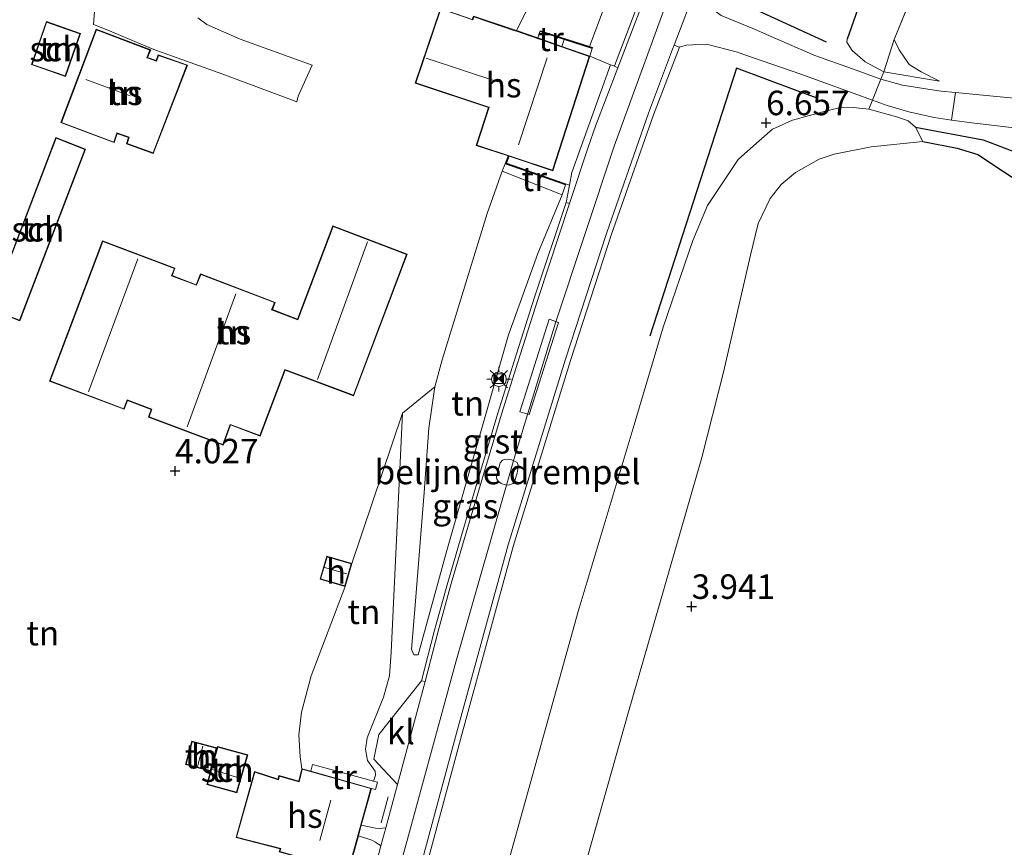
# Model space of a CAD drawing. Units: metres. Extents: x 201064 to 204716, y 481248 to 487501.
# Drawn here: x 203012 to 203112, y 483249 to 483334 of the extents above; entities that cross this region are included whole.
import ezdxf
from ezdxf.enums import TextEntityAlignment as Align

# ---------------------------------------------------------------- set-up
doc = ezdxf.new("R2010")
doc.units = ezdxf.units.M
doc.linetypes.add('IE-TERREINAFSCHEIDING', pattern=[10, 8, -2])
doc.layers.get('0').update_dxf_attribs({"lineweight": 25})
for name, color, linetype, lineweight in [('B-ME-GW-GRONDWERKLIJN-L-B1', 10, 'Continuous', 25), ('B-ME-GW-HOOGTEPUNT-S-B1', 10, 'Continuous', 25), ('B-ME-GW-KRUINLIJN-L-B1', 93, 'Continuous', 18), ('B-ME-GW-TEENLIJN-L-B1', 93, 'Continuous', 18), ('B-ME-IE-GRASLAND-GV-B6', 93, 'Continuous', 18), ('B-ME-IE-GRONDWERKLIJN-GROND_INGERICHT-GV-B6', 253, 'Continuous', 18), ('B-ME-IE-INRICHTINGSELEMENT-S-B1', 253, 'Continuous', 18), ('B-ME-IE-MEUBILAIR_WEGMEUBILAIR-LICHTMAST-S-B1', 8, 'Continuous', 18), ('B-ME-IE-TERREINAFSCHEIDING-DOORGANG-L-B1', 8, 'IE-TERREINAFSCHEIDING-KUNSTMATIG-OPEN', 18), ('B-ME-IE-TERREINAFSCHEIDING-HAAG-L-B1', 10, 'Continuous', 25), ('B-ME-IE-TERREINAFSCHEIDING-RASTERHEKWERK-L-B1', 8, 'IE-TERREINAFSCHEIDING', 18), ('B-ME-KG-KADASTRAAL-DAKRAND-L-B1', 13, 'Continuous', 18), ('B-ME-KG-KADASTRAAL-NOKLIJN-L-B1', 13, 'Continuous', 18), ('B-ME-MW-MUUR-GV-B6', 8, 'IE-TERREINAFSCHEIDING-KUNSTMATIG', 18), ('B-ME-MW-MUUR-L-B1', 8, 'IE-TERREINAFSCHEIDING-KUNSTMATIG', 18), ('B-ME-OG-BEBOUWING-GV-B6', 173, 'Continuous', 18), ('B-ME-OG-BREUK-L-B1', 10, 'Continuous', 25), ('B-ME-VH-DREMPEL-GV-B6', 8, 'Continuous', 18), ('B-ME-VH-VERH_SOORT-BETON-OVERIG-GV-B6', 8, 'IE-TERREINAFSCHEIDING-NATUURLIJK-HOUTWAL', 18), ('B-ME-VH-VERH_SOORT-BITUMEN-GV-B6', 8, 'IE-TERREINAFSCHEIDING-NATUURLIJK-HOUTWAL', 18), ('B-ME-VH-VERH_SOORT-GV-B6', 8, 'Continuous', 18), ('B-ME-VH-VERH_SOORT-HALF_VERHARDING-GV-B6', 8, 'IE-TERREINAFSCHEIDING-NATUURLIJK-HOUTWAL', 18), ('B-ME-VH-VERH_SOORT-KLINKERS-GV-B6', 8, 'IE-TERREINAFSCHEIDING-NATUURLIJK-HOUTWAL', 18), ('B-ME-VH-VERH_SOORT-ONVERHARD-GV-B6', 8, 'Continuous', 18)]:
    doc.layers.add(name, color=color, linetype=linetype, lineweight=lineweight)
doc.styles.add('NLCS-ISO', font='NLCS-ISO.TTF')
doc.linetypes.add('IE-TERREINAFSCHEIDING-KUNSTMATIG', pattern='A,4,[82,NLCS.SHX,S=0.75,R=90,X=0,Y=0],4,-2', length=10)
doc.linetypes.add('IE-TERREINAFSCHEIDING-KUNSTMATIG-OPEN', pattern='A,7,-1.5,[67,NLCS.SHX,S=0.75,R=0,X=0,Y=0],-1.5', length=10)
doc.linetypes.add('IE-TERREINAFSCHEIDING-NATUURLIJK-HOUTWAL', pattern='A,7,-1.5,[67,NLCS.SHX,S=0.75,R=45,X=0,Y=0],-1.5,7,-1.5,[70,NLCS.SHX,S=0.75,R=0,X=0,Y=0],-1.5', length=20)

# ---------------------------------------------------------------- blocks, each defined once
blk = doc.blocks.new('camera')
h = blk.add_hatch(color=256)
h.paths.add_polyline_path([(0.5, 0.5), (-0.5, 0.5), (0, 0)])
h.paths.add_polyline_path([(0, 0), (-0.5, -0.5), (0.5, -0.5)])
for p, q in [((-0.5, 0.5), (0.5, -0.5)), ((0.5, 0.5), (-0.5, -0.5))]:
    blk.add_line(p, q)
blk.add_lwpolyline([(-0.5, 0.5), (0.5, 0.5), (0.5, -0.5), (-0.5, -0.5)], close=True)
blk = doc.blocks.new('hoogtepunt')
for p, q in [((-0.5, 0), (0.5, 0)), ((0, 0.5), (0, -0.5))]:
    blk.add_line(p, q)
blk = doc.blocks.new('lantaarnpaal')
for p, q in [((0, 0.75), (0, 1.25)), ((-0.75, 0), (-1.25, 0)), ((-0.88, 0.88), (-0.53, 0.53)), ((0.53, 0.53), (0.88, 0.88)), ((0.75, 0), (1.25, 0)), ((-0.53, -0.53), (-0.88, -0.88)), ((0, -0.75), (0, -1.25)), ((0.53, -0.53), (0.88, -0.88))]:
    blk.add_line(p, q)
blk.add_circle((0, 0), 0.75)

msp = doc.modelspace()

# ---------------------------------------------------------------- linework, layer by layer
at = {"layer": 'B-ME-GW-GRONDWERKLIJN-L-B1'}
msp.add_polyline3d([(203103.29, 483322.7, 5.12), (203110.21, 483321.38, 4.53), (203118.77, 483318.14, 4.51), (203119.95, 483317.92, 4.43), (203122.46, 483318.06, 4.38), (203127.32, 483319, 3.99)], dxfattribs=at)
at = {"layer": 'B-ME-GW-KRUINLIJN-L-B1'}
msp.add_line((203070.3, 483330.73, 7.09), (203070.05, 483329.94, 7.23), dxfattribs=at)
for points in [[(203055.78, 483352.46, 4.34), (203060.95, 483350.79, 4.7), (203065.74, 483349.09, 4.98), (203068.58, 483348.06, 5.11), (203072.43, 483346.64, 6.19), (203073.97, 483345.44, 6.65), (203074.57, 483344.62, 6.84), (203074.74, 483343.79, 6.94), (203074.68, 483342.73, 7.05), (203074.04, 483340.8, 7.05), (203072.03, 483336.28, 7.09), (203070.01, 483330.93, 7.09)], [(203083.91, 483350.38, 7.27), (203079.27, 483339, 7.32), (203077.5, 483334.35, 7.31), (203072.52, 483320.76, 7.33), (203066.53, 483302.71, 7.36), (203062.37, 483289.01, 7.41), (203056.41, 483268.24, 7.46), (203049.73, 483243.79, 7.45), (203043.8, 483220.76, 7.51), (203035.96, 483191.16, 7.54), (203028.97, 483163.83, 7.44), (203024.06, 483143.73, 7.34)], [(203105.73, 483327.4, 4.99), (203100.07, 483328.34, 5.9), (203098.17, 483329.35, 6.17), (203096.82, 483330.53, 6.33), (203096.28, 483331.35, 6.45), (203096.3, 483331.68, 6.5)], [(203034.83, 483146.99, 6.75), (203041.52, 483172.06, 6.87), (203048.82, 483200.85, 6.93), (203055.56, 483224.98, 6.91), (203061.87, 483248.21, 6.84), (203068.85, 483273.25, 6.82), (203074.48, 483291.96, 6.8), (203077.54, 483302.29, 6.77), (203080.55, 483311.12, 6.65), (203082.07, 483314.68, 6.63), (203085.18, 483319.38, 6.62), (203087.06, 483321.04, 6.6), (203088.7, 483322.47, 6.61), (203090.73, 483323.39, 6.62), (203094.22, 483324.37, 6.42), (203095.81, 483324.73, 6.3), (203096.97, 483324.71, 6.17), (203098.54, 483324.53, 6.01), (203101.5, 483323.72, 5.6), (203102.54, 483323.32, 5.37), (203103.29, 483322.7, 5.12), (203104.03, 483321.22, 4.87)], [(203052.54, 483268.84, 7.23), (203055.44, 483279.5, 7.48), (203061.73, 483301.49, 7.42), (203064.75, 483309.81, 7.39), (203067.24, 483315.8, 7.03), (203067.55, 483316.81, 7.07)], [(203050.91, 483293.51, 4.56), (203049.78, 483269.12, 6.48), (203049.59, 483266.71, 6.75), (203048.97, 483264.51, 6.82), (203047.32, 483260.37, 6.96), (203047.14, 483259.2, 6.96), (203047.37, 483258.06, 7.07), (203048.14, 483256.95, 7.11), (203048.16, 483256.57, 7.11), (203047.98, 483255.93, 7.11), (203048.36, 483255.83, 7.13), (203048.16, 483255.08, 7.13), (203047.77, 483255.21, 7.11)]]:
    msp.add_polyline3d(points, dxfattribs=at)
at = {"layer": 'B-ME-GW-TEENLIJN-L-B1'}
for p, q in [((203106.21, 483344.14, 5.27), (203101.48, 483332.55, 5.16)), ((203045.75, 483278.15, 4.13), (203050.91, 483293.51, 4.56))]:
    msp.add_line(p, q, dxfattribs=at)
for points in [[(203055.78, 483352.46, 4.34), (203056.06, 483351.8, 4.35), (203057.29, 483350.88, 4.34), (203061.6, 483349.28, 4.45), (203068.22, 483347.09, 4.51), (203068.6, 483346.56, 4.49), (203068.53, 483345.72, 4.49), (203065.71, 483338.8, 4.42), (203062.56, 483332.54, 4.1)], [(203101.11, 483331.63, 5.15), (203101.61, 483330.59, 5.09), (203102.64, 483329.09, 5.07), (203103.88, 483328.34, 5.02), (203105.73, 483327.4, 4.99)], [(203040.07, 483132.61, 3.23), (203045.06, 483150.85, 3.39), (203050.19, 483169.36, 3.48), (203051.83, 483175.49, 3.5), (203054.4, 483186.03, 3.57), (203057.57, 483198.63, 3.66), (203063.63, 483223.57, 3.91), (203069.4, 483246.77, 4.03), (203073.92, 483262.78, 4.07), (203081.47, 483288.97, 4.28), (203083.69, 483297.69, 4.62), (203086.44, 483309.62, 4.78), (203087.24, 483312.85, 4.96), (203088.46, 483315.4, 4.96), (203089.58, 483316.83, 5.09), (203091.03, 483318.07, 5.09), (203093.45, 483319.43, 5.12), (203094.99, 483319.95, 5.14), (203098.75, 483320.67, 4.96), (203104.03, 483321.22, 4.87)], [(203052.54, 483268.84, 7.23), (203052.09, 483268.85, 7.05), (203051.85, 483269.43, 6.88), (203052.15, 483273.06, 6.47), (203053.14, 483285.4, 5.64), (203053.61, 483291.97, 5.13), (203054.22, 483296.18, 4.84), (203054.96, 483298.94, 4.76), (203059.58, 483313.87, 4.7), (203061.11, 483318.19, 4.78), (203061.41, 483318.94, 4.8)], [(203040.65, 483257.22, 4.76), (203040.47, 483258.42, 4.72), (203040.34, 483260.67, 4.68), (203040.62, 483262.98, 4.55), (203041.61, 483266.69, 4.51), (203045.06, 483275.82, 4.13)]]:
    msp.add_polyline3d(points, dxfattribs=at)
at = {"layer": 'B-ME-IE-GRASLAND-GV-B6'}
for points in [[(203101.62, 483345.42, 6.71), (203099.12, 483339.53, 6.63), (203096.3, 483331.68, 6.5), (203096.28, 483331.35, 6.45), (203096.82, 483330.53, 6.33), (203098.17, 483329.35, 6.17), (203100.07, 483328.34, 5.9), (203099.76, 483327.58, 5.94), (203096.85, 483328.64, 6.38), (203093.01, 483330.02, 6.81), (203088.61, 483331.9, 7.01), (203086.86, 483332.7, 7.06), (203083.47, 483334.09, 7.18), (203082.8, 483334.57, 7.19), (203081.74, 483335.69, 7.2), (203080.93, 483337.08, 7.23), (203082.39, 483340.96, 7.21), (203085.82, 483348.74, 7.25), (203088.59, 483347.8, 7.19), (203085.08, 483338.28, 7.27), (203094.34, 483334.84, 6.87), (203098.56, 483346.14, 6.85), (203097.9, 483346.46, 6.87), (203101.62, 483345.42, 6.71)], [(203105.73, 483327.4, 4.99), (203100.07, 483328.34, 5.9), (203098.17, 483329.35, 6.17), (203096.82, 483330.53, 6.33), (203096.28, 483331.35, 6.45), (203096.3, 483331.68, 6.5), (203099.12, 483339.53, 6.63), (203101.62, 483345.42, 6.71), (203106.21, 483344.14, 5.27), (203101.48, 483332.55, 5.16), (203101.11, 483331.63, 5.15), (203101.61, 483330.59, 5.09), (203102.64, 483329.09, 5.07), (203103.88, 483328.34, 5.02), (203105.73, 483327.4, 4.99)], [(203051.8, 483241.5, 7.36), (203056.97, 483260.72, 7.32), (203062.22, 483279.9, 7.34), (203066.93, 483295.12, 7.34), (203068.09, 483298.86, 7.33), (203072.24, 483311.66, 7.29), (203076.54, 483323.95, 7.28), (203079.19, 483330.86, 7.24), (203079.43, 483330.93, 7.24), (203079.88, 483331.07, 7.24), (203081.96, 483331.16, 7.21), (203085.13, 483330.34, 7.06), (203085.76, 483330.12, 7.04), (203091.59, 483328.09, 6.85), (203098.9, 483325.43, 5.99), (203098.54, 483324.53, 6.01), (203096.97, 483324.71, 6.17), (203095.81, 483324.73, 6.3), (203094.22, 483324.37, 6.42), (203090.73, 483323.39, 6.62), (203088.7, 483322.47, 6.61), (203087.06, 483321.04, 6.6), (203085.18, 483319.38, 6.62), (203082.07, 483314.68, 6.63), (203080.55, 483311.12, 6.65), (203077.54, 483302.29, 6.77), (203074.48, 483291.96, 6.8), (203068.85, 483273.25, 6.82), (203061.87, 483248.21, 6.84)], [(203061.87, 483248.21, 6.84), (203068.85, 483273.25, 6.82), (203074.48, 483291.96, 6.8), (203077.54, 483302.29, 6.77), (203080.55, 483311.12, 6.65), (203082.07, 483314.68, 6.63), (203085.18, 483319.38, 6.62), (203087.06, 483321.04, 6.6), (203088.7, 483322.47, 6.61), (203090.73, 483323.39, 6.62), (203094.22, 483324.37, 6.42), (203095.81, 483324.73, 6.3), (203096.97, 483324.71, 6.17), (203098.54, 483324.53, 6.01), (203101.5, 483323.72, 5.6), (203102.54, 483323.32, 5.37), (203103.29, 483322.7, 5.12), (203104.03, 483321.22, 4.87), (203098.75, 483320.67, 4.96), (203094.99, 483319.95, 5.14), (203093.45, 483319.43, 5.12), (203091.03, 483318.07, 5.09), (203089.58, 483316.83, 5.09), (203088.46, 483315.4, 4.96), (203087.24, 483312.85, 4.96), (203086.44, 483309.62, 4.78), (203083.69, 483297.69, 4.62), (203081.47, 483288.97, 4.28), (203073.92, 483262.78, 4.07), (203069.4, 483246.77, 4.03)], [(203050.41, 483255.62, 7.31), (203049.22, 483251.18, 7.29), (203048.53, 483251.11, 7.3), (203048.17, 483251.14, 7.3), (203046.72, 483251.45, 7.39), (203047.77, 483255.21, 7.11), (203048.16, 483255.08, 7.13), (203048.36, 483255.83, 7.13), (203047.98, 483255.93, 7.11), (203048.16, 483256.57, 7.11), (203048.14, 483256.95, 7.11), (203047.37, 483258.06, 7.07), (203047.14, 483259.2, 6.96), (203047.32, 483260.37, 6.96), (203048.97, 483264.51, 6.82), (203049.59, 483266.71, 6.75), (203049.78, 483269.12, 6.48), (203050.91, 483293.51, 4.56), (203054.22, 483296.18, 4.84), (203053.61, 483291.97, 5.13), (203053.14, 483285.4, 5.64), (203052.15, 483273.06, 6.47), (203051.85, 483269.43, 6.88), (203052.09, 483268.85, 7.05), (203052.54, 483268.84, 7.23), (203055.44, 483279.5, 7.48), (203061.73, 483301.49, 7.42), (203064.75, 483309.81, 7.39), (203067.24, 483315.8, 7.03), (203067.55, 483316.81, 7.07), (203067.58, 483316.9, 7.07), (203067.97, 483316.78, 7.16), (203067.62, 483315, 7.27), (203064.4, 483305.34, 7.32), (203062.32, 483298.81, 7.3), (203060.66, 483293.51, 7.35), (203057.67, 483283.48, 7.32), (203055.54, 483276.22, 7.35), (203054.19, 483271.36, 7.35), (203052.85, 483266.18, 7.38), (203048.5, 483260.71, 7.1), (203048, 483258.19, 7.1), (203050.41, 483255.62, 7.31)], [(203035.17, 483199.9, 7.43), (203035.54, 483201.18, 7.36), (203035.36, 483201.24, 7.34), (203038.94, 483216.54, 7.37), (203044.47, 483239.37, 7.32), (203044.64, 483240.74, 7.29), (203044.53, 483242.13, 7.22), (203044.86, 483244.25, 7.18), (203045.41, 483246.73, 7.11), (203046.42, 483250.36, 7.37), (203047.78, 483249.91, 7.27), (203048.16, 483249.73, 7.27), (203048.72, 483249.33, 7.27), (203047.78, 483245.8, 7.3), (203047.38, 483245.93, 7.3), (203045.75, 483239.79, 7.34), (203043.08, 483230.09, 7.34), (203041.78, 483224.99, 7.34), (203038.41, 483211.94, 7.32), (203035.84, 483201.81, 7.29), (203035.28, 483199.77, 7.28), (203035.15, 483199.8, 7.43), (203035.17, 483199.9, 7.43)]]:
    msp.add_polyline3d(points, dxfattribs=at)
at = {"layer": 'B-ME-IE-GRONDWERKLIJN-GROND_INGERICHT-GV-B6'}
for points in [[(203114.73, 483325.52, 4.56), (203107.39, 483326.22, 5.11), (203105.9, 483326.37, 5.26), (203104.56, 483326.57, 5.35), (203101.96, 483326.96, 5.65), (203099.76, 483327.58, 5.94), (203100.07, 483328.34, 5.9), (203105.73, 483327.4, 4.99), (203103.88, 483328.34, 5.02), (203102.64, 483329.09, 5.07), (203101.61, 483330.59, 5.09), (203101.11, 483331.63, 5.15), (203101.48, 483332.55, 5.16), (203106.21, 483344.14, 5.27), (203130.39, 483337.37, 4.27)], [(203065.71, 483338.8, 4.42), (203062.56, 483332.54, 4.1), (203058.18, 483334.03, 4.17)], [(203062.56, 483332.54, 4.1), (203065.71, 483338.8, 4.42), (203066.76, 483338.05, 4.56), (203068.66, 483337.14, 5.23), (203072.03, 483336.28, 7.09), (203070.01, 483330.93, 7.09), (203064.97, 483332.53, 4.73), (203064.94, 483332.44, 4.73), (203064.73, 483331.79, 4.73), (203062.56, 483332.54, 4.1)], [(203019.52, 483334.92, 4.92), (203019.37, 483333.16, 4.77), (203020.86, 483332.6, 4.79), (203025.54, 483330.61, 4.72), (203032.58, 483328.1, 4.73), (203040.14, 483325.29, 4.72), (203040.28, 483325.84, 4.64), (203041.69, 483329.03, 4.59), (203034.37, 483331.68, 4.57), (203030.96, 483333.15, 4.61), (203030.04, 483333.85, 4.59)], [(203054.81, 483334.8, 4.13), (203052.23, 483327.17, 4.48), (203059.72, 483324.69, 4.48), (203058.46, 483320.83, 4.45), (203061.71, 483319.75, 4.83), (203061.41, 483318.94, 4.8), (203061.11, 483318.19, 4.78), (203059.58, 483313.87, 4.7), (203054.96, 483298.94, 4.76), (203054.22, 483296.18, 4.84), (203050.91, 483293.51, 4.56), (203045.75, 483278.15, 4.13), (203043.2, 483278.9, 4.13), (203042.51, 483276.57, 4.13), (203045.06, 483275.82, 4.13), (203041.61, 483266.69, 4.51), (203040.62, 483262.98, 4.55), (203040.34, 483260.67, 4.68), (203040.47, 483258.42, 4.72), (203040.65, 483257.22, 4.76), (203040.34, 483255.93, 4.76), (203038.29, 483256.52, 4.54), (203038.24, 483256.15, 4.54), (203035.82, 483256.93, 4.46), (203033.94, 483250.2, 4.52), (203038.45, 483249.04, 4.63)], [(203014.57, 483333.46, 4.7), (203013.05, 483329.07, 4.7), (203016.53, 483327.86, 4.7), (203018.05, 483332.25, 4.63), (203014.57, 483333.46, 4.7)], [(203022.97, 483321.65, 4.56), (203022.75, 483321, 4.56), (203025.49, 483320.01, 4.56), (203028.99, 483329.03, 4.56), (203025.99, 483330.08, 4.56), (203025.79, 483329.5, 4.56), (203025, 483329.77, 4.56), (203024.91, 483329.8, 4.56), (203025.22, 483330.59, 4.56), (203019.65, 483332.68, 4.63), (203016.06, 483323.15, 4.56), (203021.51, 483321.11, 4.56), (203021.77, 483321.93, 4.56), (203021.78, 483322.05, 4.56), (203022.97, 483321.65, 4.56)], [(203067.44, 483331.64, 7.09), (203070.3, 483330.73, 7.09), (203070.05, 483329.94, 7.23), (203067.2, 483330.93, 7.09), (203067.44, 483331.64, 7.09)], [(203072.17, 483329.06, 7.23), (203068.22, 483318.05, 7.09), (203067.97, 483316.78, 7.16), (203067.58, 483316.9, 7.07), (203061.54, 483319, 6.95), (203061.81, 483319.72, 6.95), (203066.26, 483318.23, 7.09), (203070.05, 483329.94, 7.23), (203072.17, 483329.06, 7.23)], [(203069.4, 483246.77, 4.03), (203073.92, 483262.78, 4.07), (203081.47, 483288.97, 4.28), (203083.69, 483297.69, 4.62), (203086.44, 483309.62, 4.78), (203087.24, 483312.85, 4.96), (203088.46, 483315.4, 4.96), (203089.58, 483316.83, 5.09), (203091.03, 483318.07, 5.09), (203093.45, 483319.43, 5.12), (203094.99, 483319.95, 5.14), (203098.75, 483320.67, 4.96), (203104.03, 483321.22, 4.87), (203103.29, 483322.7, 5.12), (203102.54, 483323.32, 5.37), (203101.5, 483323.72, 5.6), (203098.54, 483324.53, 6.01), (203098.9, 483325.43, 5.99), (203100.41, 483324.9, 5.78), (203102.62, 483324.24, 5.4), (203105.2, 483323.68, 5.26), (203106.98, 483323.42, 5.11), (203109.04, 483323.12, 5.01), (203117.95, 483322.07, 4.42)], [(203018.57, 483320.45, 4.42), (203015.55, 483321.62, 4.42), (203008.82, 483304.1, 4.42), (203011.86, 483302.92, 4.42), (203018.57, 483320.45, 4.42)], [(203052.54, 483268.84, 7.23), (203052.09, 483268.85, 7.05), (203051.85, 483269.43, 6.88), (203052.15, 483273.06, 6.47), (203053.14, 483285.4, 5.64), (203053.61, 483291.97, 5.13), (203054.22, 483296.18, 4.84), (203054.96, 483298.94, 4.76), (203059.58, 483313.87, 4.7), (203061.11, 483318.19, 4.78), (203067.24, 483315.8, 7.03), (203064.75, 483309.81, 7.39), (203061.73, 483301.49, 7.42), (203055.44, 483279.5, 7.48), (203052.54, 483268.84, 7.23)], [(203027.42, 483307.55, 4.48), (203027.7, 483308.29, 4.48), (203020.3, 483311.09, 4.48), (203014.88, 483296.78, 4.48), (203022.51, 483293.9, 4.48), (203022.85, 483294.8, 4.48), (203025.28, 483293.87, 4.48), (203024.99, 483293.1, 4.48), (203032.61, 483290.24, 4.48), (203033.38, 483292.3, 4.48), (203036.41, 483291.15, 4.48), (203038.95, 483297.9, 4.48), (203045.94, 483295.27, 4.48), (203051.4, 483309.74, 4.48), (203043.82, 483312.62, 4.61), (203040.2, 483303.1, 4.48), (203037.64, 483304.08, 4.48), (203037.92, 483304.81, 4.48), (203030.3, 483307.71, 4.48), (203029.88, 483306.61, 4.48), (203027.42, 483307.55, 4.48)], [(203047.98, 483255.93, 7.11), (203043.13, 483257.26, 5.72), (203041.75, 483257.66, 5.1), (203041.56, 483256.96, 5.09), (203040.65, 483257.22, 4.76), (203040.47, 483258.42, 4.72), (203040.34, 483260.67, 4.68), (203040.62, 483262.98, 4.55), (203041.61, 483266.69, 4.51), (203045.06, 483275.82, 4.13), (203045.75, 483278.15, 4.13), (203050.91, 483293.51, 4.56), (203049.78, 483269.12, 6.48), (203049.59, 483266.71, 6.75), (203048.97, 483264.51, 6.82), (203047.32, 483260.37, 6.96), (203047.14, 483259.2, 6.96), (203047.37, 483258.06, 7.07), (203048.14, 483256.95, 7.11), (203048.16, 483256.57, 7.11), (203047.98, 483255.93, 7.11)], [(203029.41, 483260.02, 3.74), (203028.78, 483257.63, 3.74), (203031.33, 483256.96, 3.74), (203031.97, 483259.34, 3.74), (203029.41, 483260.02, 3.74)], [(203034.03, 483254.75, 4.38), (203035.13, 483258.62, 4.38), (203032.05, 483259.49, 3.74), (203030.96, 483255.62, 3.74), (203034.03, 483254.75, 4.38)]]:
    msp.add_polyline3d(points, dxfattribs=at)
at = {"layer": 'B-ME-IE-TERREINAFSCHEIDING-DOORGANG-L-B1'}
msp.add_polyline3d([(203100.07, 483328.34, 5.9), (203099.76, 483327.58, 5.94), (203098.9, 483325.43, 5.99), (203098.54, 483324.53, 6.01)], dxfattribs=at)
at = {"layer": 'B-ME-IE-TERREINAFSCHEIDING-HAAG-L-B1'}
msp.add_line((203099.12, 483339.53, 6.63), (203096.3, 483331.68, 6.5), dxfattribs=at)
for points in [[(203094.22, 483331.35, 6.82), (203082.47, 483336.78, 7.41), (203085.94, 483345.71, 7.33)], [(203093.24, 483325.64, 6.59), (203091.22, 483326.41, 6.85), (203085.02, 483328.7, 7.04), (203076.19, 483301.35, 7)]]:
    msp.add_polyline3d(points, dxfattribs=at)
at = {"layer": 'B-ME-IE-TERREINAFSCHEIDING-RASTERHEKWERK-L-B1'}
for p, q in [((203101.48, 483332.55, 5.16), (203101.11, 483331.63, 5.15)), ((203101.11, 483331.63, 5.15), (203100.07, 483328.34, 5.9)), ((203049.48, 483254.33, 7.32), (203048.75, 483251.69, 7.32))]:
    msp.add_line(p, q, dxfattribs=at)
at = {"layer": 'B-ME-KG-KADASTRAAL-DAKRAND-L-B1'}
for points in [[(203069.98, 483329.89, 10.52), (203066.23, 483318.29, 10.69), (203058.53, 483320.86, 10.5), (203059.78, 483324.72, 10.47), (203059.73, 483324.74, 7.86), (203052.3, 483327.2, 7.86), (203054.83, 483334.75, 6.87), (203058.1, 483333.63, 7.29), (203058.21, 483333.96, 7.28), (203062.4, 483332.53, 7.28), (203062.56, 483332.48, 10.42), (203069.98, 483329.89, 10.52)], [(203016.5, 483327.92, 7.45), (203013.11, 483329.1, 7.47), (203014.6, 483333.4, 7.49), (203017.99, 483332.22, 7.43), (203016.5, 483327.92, 7.45)], [(203021.47, 483321.17, 8.4), (203016.13, 483323.18, 8.41), (203019.68, 483332.62, 8.45), (203025.15, 483330.56, 8.36), (203024.84, 483329.77, 9.24), (203024.98, 483329.72, 7.7), (203025.83, 483329.43, 7.64), (203026.02, 483330.02, 7.65), (203028.92, 483329, 7.63), (203025.46, 483320.07, 7.67), (203022.82, 483321.03, 7.7), (203023.04, 483321.68, 7.68), (203021.78, 483322.11, 7.71), (203021.73, 483321.97, 9.24), (203021.47, 483321.17, 8.4)], [(203018.51, 483320.42, 6.98), (203011.84, 483302.99, 6.81), (203008.88, 483304.12, 6.06), (203015.58, 483321.55, 6.12), (203018.51, 483320.42, 6.98)], [(203051.33, 483309.71, 7.91), (203045.91, 483295.33, 8.07), (203038.92, 483297.96, 7.55), (203036.38, 483291.22, 7.6), (203033.35, 483292.36, 7.88), (203032.58, 483290.3, 7.94), (203025.05, 483293.13, 7.85), (203025.34, 483293.9, 7.76), (203022.82, 483294.86, 7.85), (203022.48, 483293.96, 7.89), (203014.95, 483296.81, 7.9), (203020.33, 483311.02, 7.83), (203027.64, 483308.26, 7.86), (203027.36, 483307.52, 7.88), (203029.91, 483306.55, 7.74), (203030.33, 483307.64, 7.73), (203037.85, 483304.78, 7.75), (203037.57, 483304.05, 7.76), (203040.23, 483303.04, 7.74), (203043.85, 483312.56, 7.8), (203051.33, 483309.71, 7.91)], [(203043.23, 483278.84, 6.07), (203045.68, 483278.12, 6.07), (203045.03, 483275.88, 6.07), (203042.57, 483276.6, 6.07), (203043.23, 483278.84, 6.07)], [(203028.84, 483257.67, 5.35), (203029.44, 483259.96, 5.35), (203031.91, 483259.31, 5.35), (203031.31, 483257.02, 5.35), (203028.84, 483257.67, 5.35)], [(203032.09, 483259.43, 6.45), (203035.07, 483258.59, 6.45), (203033.99, 483254.81, 6.45), (203031.02, 483255.65, 6.45), (203032.09, 483259.43, 6.45)], [(203047.71, 483255.18, 10.65), (203045.38, 483246.8, 10.65), (203038.39, 483248.78, 10.65), (203038.48, 483248.98, 10.65), (203038.52, 483249.07, 6.35), (203033.99, 483250.23, 6.23), (203035.85, 483256.87, 6.24), (203038.28, 483256.09, 7.04), (203038.3, 483256.23, 9.71), (203038.33, 483256.46, 9.72), (203040.38, 483255.87, 9.72), (203040.41, 483256.02, 10.56), (203040.68, 483257.16, 10.59), (203047.71, 483255.18, 10.65)]]:
    msp.add_polyline3d(points, dxfattribs=at)
at = {"layer": 'B-ME-KG-KADASTRAAL-NOKLIJN-L-B1'}
for p, q in [((203053.35, 483329.72, 10.16), (203060.66, 483327.32, 10.16)), ((203065.68, 483329.76, 14.21), (203062.77, 483320.89, 14.17)), ((203023.12, 483325.88, 12.33), (203018.59, 483327.56, 12.33)), ((203042.24, 483296.93, 11.27), (203047.36, 483310.97, 11.03)), ((203018.89, 483295.68, 11.22), (203023.91, 483309.26, 11.16)), ((203033.92, 483305.67, 11.23), (203028.96, 483292.1, 11.19)), ((203045.24, 483277.12, 6.67), (203042.98, 483277.76, 6.67)), ((203030.56, 483259.52, 6.42), (203030.01, 483257.4, 6.42)), ((203031.53, 483257.12, 7.22), (203034.19, 483256.28, 7.22)), ((203043.61, 483254, 14.22), (203042.48, 483249.89, 14.09))]:
    msp.add_line(p, q, dxfattribs=at)
at = {"layer": 'B-ME-MW-MUUR-GV-B6'}
for points in [[(203067.44, 483331.64, 7.09), (203064.94, 483332.44, 4.73), (203064.97, 483332.53, 4.73), (203070.01, 483330.93, 7.09), (203070.33, 483330.83, 7.09), (203070.3, 483330.73, 7.09), (203067.44, 483331.64, 7.09)], [(203067.55, 483316.81, 7.07), (203061.41, 483318.94, 4.8), (203061.71, 483319.75, 4.83), (203061.81, 483319.72, 6.95), (203061.54, 483319, 6.95), (203067.58, 483316.9, 7.07), (203067.55, 483316.81, 7.07)]]:
    msp.add_polyline3d(points, dxfattribs=at)
at = {"layer": 'B-ME-MW-MUUR-L-B1'}
for points in [[(203070.31, 483330.78, 7.09), (203067.46, 483331.69, 7.09), (203064.95, 483332.49, 4.73)], [(203061.76, 483319.73, 6.95), (203061.47, 483318.97, 6.95), (203067.56, 483316.85, 7.07)]]:
    msp.add_polyline3d(points, dxfattribs=at)
at = {"layer": 'B-ME-OG-BEBOUWING-GV-B6'}
for points in [[(203062.56, 483332.54, 4.1), (203064.73, 483331.79, 4.73), (203067.2, 483330.93, 7.09), (203070.05, 483329.94, 7.23), (203066.26, 483318.23, 7.09), (203061.81, 483319.72, 6.95), (203061.71, 483319.75, 4.83), (203058.46, 483320.83, 4.45), (203059.72, 483324.69, 4.48), (203052.23, 483327.17, 4.48), (203054.81, 483334.8, 4.13), (203058.05, 483333.69, 4.16), (203058.18, 483334.03, 4.17), (203062.56, 483332.54, 4.1)], [(203016.53, 483327.86, 4.7), (203013.05, 483329.07, 4.7), (203014.57, 483333.46, 4.7), (203018.05, 483332.25, 4.63), (203016.53, 483327.86, 4.7)], [(203021.51, 483321.11, 4.56), (203016.06, 483323.15, 4.56), (203019.65, 483332.68, 4.63), (203025.22, 483330.59, 4.56), (203024.91, 483329.8, 4.56), (203025, 483329.77, 4.56), (203025.79, 483329.5, 4.56), (203025.99, 483330.08, 4.56), (203028.99, 483329.03, 4.56), (203025.49, 483320.01, 4.56), (203022.75, 483321, 4.56), (203022.97, 483321.65, 4.56), (203021.78, 483322.05, 4.56), (203021.77, 483321.93, 4.56), (203021.51, 483321.11, 4.56)], [(203067.44, 483331.64, 7.09), (203067.2, 483330.93, 7.09), (203064.73, 483331.79, 4.73), (203064.94, 483332.44, 4.73), (203067.44, 483331.64, 7.09)], [(203018.57, 483320.45, 4.42), (203011.86, 483302.92, 4.42), (203008.82, 483304.1, 4.42), (203015.55, 483321.62, 4.42), (203018.57, 483320.45, 4.42)], [(203067.55, 483316.81, 7.07), (203067.24, 483315.8, 7.03), (203061.11, 483318.19, 4.78), (203061.41, 483318.94, 4.8), (203067.55, 483316.81, 7.07)], [(203051.4, 483309.74, 4.48), (203045.94, 483295.27, 4.48), (203038.95, 483297.9, 4.48), (203036.41, 483291.15, 4.48), (203033.38, 483292.3, 4.48), (203032.61, 483290.24, 4.48), (203024.99, 483293.1, 4.48), (203025.28, 483293.87, 4.48), (203022.85, 483294.8, 4.48), (203022.51, 483293.9, 4.48), (203014.88, 483296.78, 4.48), (203020.3, 483311.09, 4.48), (203027.7, 483308.29, 4.48), (203027.42, 483307.55, 4.48), (203029.88, 483306.61, 4.48), (203030.3, 483307.71, 4.48), (203037.92, 483304.81, 4.48), (203037.64, 483304.08, 4.48), (203040.2, 483303.1, 4.48), (203043.82, 483312.62, 4.61), (203051.4, 483309.74, 4.48)], [(203043.2, 483278.9, 4.13), (203045.75, 483278.15, 4.13), (203045.06, 483275.82, 4.13), (203042.51, 483276.57, 4.13), (203043.2, 483278.9, 4.13)], [(203029.41, 483260.02, 3.74), (203031.97, 483259.34, 3.74), (203031.33, 483256.96, 3.74), (203028.78, 483257.63, 3.74), (203029.41, 483260.02, 3.74)], [(203034.03, 483254.75, 4.38), (203030.96, 483255.62, 3.74), (203032.05, 483259.49, 3.74), (203035.13, 483258.62, 4.38), (203034.03, 483254.75, 4.38)], [(203046.42, 483250.36, 7.37), (203045.41, 483246.73, 7.11), (203039.95, 483248.28, 4.93), (203038.33, 483248.74, 4.63), (203038.45, 483249.04, 4.63), (203033.94, 483250.2, 4.52), (203035.82, 483256.93, 4.46), (203038.24, 483256.15, 4.54), (203038.29, 483256.52, 4.54), (203040.34, 483255.93, 4.76), (203040.65, 483257.22, 4.76), (203041.56, 483256.96, 5.09), (203047.77, 483255.21, 7.11), (203046.72, 483251.45, 7.39), (203046.42, 483250.36, 7.37)], [(203047.98, 483255.93, 7.11), (203048.36, 483255.83, 7.13), (203048.16, 483255.08, 7.13), (203047.77, 483255.21, 7.11), (203041.56, 483256.96, 5.09), (203041.75, 483257.66, 5.1), (203043.13, 483257.26, 5.72), (203047.98, 483255.93, 7.11)]]:
    msp.add_polyline3d(points, dxfattribs=at)
at = {"layer": 'B-ME-OG-BREUK-L-B1'}
msp.add_polyline3d([(203104.03, 483321.22, 4.87), (203107.54, 483320.54, 4.63), (203109.66, 483319.91, 4.58), (203117.31, 483314.83, 4.08), (203118.71, 483314.45, 4.08), (203120.61, 483314.6, 4.02), (203128.84, 483317.51, 3.89)], dxfattribs=at)
at = {"layer": 'B-ME-VH-DREMPEL-GV-B6'}
msp.add_polyline3d([(203060.52, 483287.04, 7.48), (203060.9, 483288.42, 7.48), (203061.15, 483288.71, 7.48), (203061.33, 483288.78, 7.48), (203061.66, 483288.82, 7.48), (203061.94, 483288.78, 7.48), (203062.4, 483288.61, 7.47), (203062.63, 483288.45, 7.46), (203062.73, 483288.2, 7.45), (203062.74, 483287.99, 7.45), (203062.63, 483287.37, 7.45), (203062.36, 483286.52, 7.45), (203062.22, 483286.34, 7.45), (203062.03, 483286.24, 7.45), (203061.76, 483286.17, 7.46), (203061.45, 483286.2, 7.46), (203061.01, 483286.34, 7.46), (203060.69, 483286.56, 7.46), (203060.57, 483286.78, 7.46), (203060.52, 483287.04, 7.48)], dxfattribs=at)
at = {"layer": 'B-ME-VH-VERH_SOORT-BETON-OVERIG-GV-B6'}
msp.add_polyline3d([(203046.42, 483250.36, 7.37), (203046.72, 483251.45, 7.39), (203048.17, 483251.14, 7.3), (203048.53, 483251.11, 7.3), (203049.22, 483251.18, 7.29), (203048.72, 483249.33, 7.27), (203048.16, 483249.73, 7.27), (203047.78, 483249.91, 7.27), (203046.42, 483250.36, 7.37)], dxfattribs=at)
at = {"layer": 'B-ME-VH-VERH_SOORT-BITUMEN-GV-B6'}
for points in [[(203080.93, 483337.08, 7.23), (203078.66, 483331.07, 7.25), (203078.5, 483330.64, 7.25), (203076.04, 483324.13, 7.28), (203071.74, 483311.83, 7.29), (203067.58, 483299.02, 7.33), (203066.42, 483295.28, 7.34), (203061.7, 483280.05, 7.34), (203056.45, 483260.86, 7.32), (203051.28, 483241.64, 7.36)], [(203050.41, 483255.62, 7.31), (203053.23, 483266.12, 7.38), (203054.57, 483271.26, 7.35), (203055.91, 483276.11, 7.35), (203058.04, 483283.37, 7.32), (203061.03, 483293.39, 7.35), (203062.69, 483298.69, 7.3), (203064.77, 483305.22, 7.32), (203067.99, 483314.89, 7.27), (203069.87, 483320.64, 7.24), (203070.66, 483322.88, 7.23), (203072.91, 483328.75, 7.3), (203075.69, 483336.07, 7.29)], [(203030.04, 483333.85, 4.59), (203030.96, 483333.15, 4.61), (203034.37, 483331.68, 4.57), (203041.69, 483329.03, 4.59), (203040.28, 483325.84, 4.64), (203040.14, 483325.29, 4.72), (203032.58, 483328.1, 4.73), (203025.54, 483330.61, 4.72), (203020.86, 483332.6, 4.79), (203019.37, 483333.16, 4.77), (203019.52, 483334.92, 4.92)], [(203062.91, 483293.65, 7.34), (203063.86, 483293.38, 7.33), (203066.85, 483302.76, 7.32), (203065.89, 483303.1, 7.31), (203062.91, 483293.65, 7.34)], [(203021.37, 483143.44, 7.29), (203023.56, 483152.34, 7.32), (203024.29, 483155.38, 7.32), (203025.02, 483158.58, 7.27), (203025.52, 483160.51, 7.27), (203027.95, 483170.24, 7.29), (203030.81, 483181.17, 7.26), (203032.94, 483189.35, 7.42), (203033.71, 483192.37, 7.24), (203035.69, 483199.68, 7.28), (203036.24, 483201.71, 7.29), (203038.82, 483211.84, 7.32), (203042.18, 483224.88, 7.34), (203043.48, 483229.98, 7.34), (203046.16, 483239.68, 7.34), (203047.78, 483245.8, 7.3), (203048.72, 483249.33, 7.27), (203049.22, 483251.18, 7.29), (203050.41, 483255.62, 7.31)]]:
    msp.add_polyline3d(points, dxfattribs=at)
at = {"layer": 'B-ME-VH-VERH_SOORT-GV-B6'}
for points in [[(203072.91, 483328.75, 7.3), (203072.55, 483328.9, 7.3), (203072.57, 483328.95, 7.3), (203074.9, 483335.09, 7.29), (203075.33, 483336.21, 7.29), (203078.16, 483343.75, 7.31), (203078.52, 483343.6, 7.31), (203075.69, 483336.07, 7.29), (203072.91, 483328.75, 7.3)], [(203024.62, 483137.88, 7.21), (203028.4, 483152.61, 7.28), (203028.71, 483153.84, 7.29), (203032.29, 483168.85, 7.33), (203036.57, 483185.67, 7.38), (203041.11, 483203.02, 7.39), (203046.96, 483225.61, 7.42), (203051.28, 483241.64, 7.36), (203056.45, 483260.86, 7.32), (203061.7, 483280.05, 7.34), (203066.42, 483295.28, 7.34), (203067.58, 483299.02, 7.33), (203071.74, 483311.83, 7.29), (203076.04, 483324.13, 7.28), (203078.5, 483330.64, 7.25), (203078.66, 483331.07, 7.25)], [(203078.66, 483331.07, 7.25), (203079.19, 483330.86, 7.24), (203076.54, 483323.95, 7.28), (203072.24, 483311.66, 7.29), (203068.09, 483298.86, 7.33), (203066.93, 483295.12, 7.34), (203062.22, 483279.9, 7.34), (203056.97, 483260.72, 7.32), (203051.8, 483241.5, 7.36), (203047.48, 483225.47, 7.42), (203041.63, 483202.89, 7.39), (203037.09, 483185.54, 7.38), (203032.81, 483168.72, 7.33), (203029.23, 483153.72, 7.29), (203028.92, 483152.48, 7.28), (203025.14, 483137.75, 7.21)], [(203067.99, 483314.89, 7.27), (203064.77, 483305.22, 7.32), (203062.69, 483298.69, 7.3), (203061.03, 483293.39, 7.35), (203058.04, 483283.37, 7.32), (203055.91, 483276.11, 7.35), (203054.57, 483271.26, 7.35), (203053.23, 483266.12, 7.38), (203052.85, 483266.18, 7.38), (203054.19, 483271.36, 7.35), (203055.54, 483276.22, 7.35), (203057.67, 483283.48, 7.32), (203060.66, 483293.51, 7.35), (203062.32, 483298.81, 7.3), (203064.4, 483305.34, 7.32), (203067.62, 483315, 7.27), (203067.99, 483314.89, 7.27)]]:
    msp.add_polyline3d(points, dxfattribs=at)
at = {"layer": 'B-ME-VH-VERH_SOORT-HALF_VERHARDING-GV-B6'}
msp.add_polyline3d([(203106.98, 483323.42, 5.11), (203107.39, 483326.22, 5.11), (203114.73, 483325.52, 4.56), (203116.41, 483325.29, 4.44), (203118.41, 483324.98, 4.28), (203121.06, 483324.45, 4.24), (203124.49, 483323.51, 4.1), (203131.29, 483321.19, 3.94), (203130.45, 483318.36, 3.85), (203123.92, 483320.73, 4.21), (203120.24, 483321.65, 4.33), (203117.95, 483322.07, 4.42), (203109.04, 483323.12, 5.01), (203106.98, 483323.42, 5.11)], dxfattribs=at)
at = {"layer": 'B-ME-VH-VERH_SOORT-KLINKERS-GV-B6'}
for points in [[(203078.66, 483331.07, 7.25), (203080.93, 483337.08, 7.23)], [(203083.47, 483334.09, 7.18), (203086.86, 483332.7, 7.06), (203088.61, 483331.9, 7.01), (203093.01, 483330.02, 6.81), (203096.85, 483328.64, 6.38), (203099.76, 483327.58, 5.94), (203101.96, 483326.96, 5.65), (203104.56, 483326.57, 5.35), (203105.9, 483326.37, 5.26), (203107.39, 483326.22, 5.11), (203106.98, 483323.42, 5.11), (203105.2, 483323.68, 5.26), (203102.62, 483324.24, 5.4), (203100.41, 483324.9, 5.78), (203098.9, 483325.43, 5.99), (203091.59, 483328.09, 6.85), (203085.76, 483330.12, 7.04), (203085.13, 483330.34, 7.06), (203081.96, 483331.16, 7.21), (203079.88, 483331.07, 7.24), (203079.43, 483330.93, 7.24), (203079.19, 483330.86, 7.24), (203078.66, 483331.07, 7.25)], [(203072.55, 483328.9, 7.3), (203072.91, 483328.75, 7.3), (203070.66, 483322.88, 7.23), (203069.87, 483320.64, 7.24), (203067.99, 483314.89, 7.27), (203067.62, 483315, 7.27), (203067.97, 483316.78, 7.16), (203068.22, 483318.05, 7.09), (203072.17, 483329.06, 7.23), (203072.55, 483328.9, 7.3)], [(203062.91, 483293.65, 7.34), (203065.89, 483303.1, 7.31), (203066.85, 483302.76, 7.32), (203063.86, 483293.38, 7.33), (203062.91, 483293.65, 7.34)], [(203050.41, 483255.62, 7.31), (203048, 483258.19, 7.1), (203048.5, 483260.71, 7.1), (203052.85, 483266.18, 7.38), (203053.23, 483266.12, 7.38), (203050.41, 483255.62, 7.31)]]:
    msp.add_polyline3d(points, dxfattribs=at)
at = {"layer": 'B-ME-VH-VERH_SOORT-ONVERHARD-GV-B6'}
msp.add_polyline3d([(203072.17, 483329.06, 7.23), (203070.05, 483329.94, 7.23), (203070.3, 483330.73, 7.09), (203070.33, 483330.83, 7.09), (203070.01, 483330.93, 7.09), (203072.03, 483336.28, 7.09), (203074.9, 483335.09, 7.29), (203072.57, 483328.95, 7.3), (203072.55, 483328.9, 7.3), (203072.17, 483329.06, 7.23)], dxfattribs=at)

# ---------------------------------------------------------------- block references
at = {"layer": 'B-ME-GW-HOOGTEPUNT-S-B1', "rotation": 90}
for p in [(203088.04, 483323.13, 6.66), (203088.04, 483323.13, 6.66), (203027.71, 483287.6, 4.03), (203027.71, 483287.6, 4.03), (203080.44, 483273.77, 3.94), (203080.44, 483273.77, 3.94)]:
    msp.add_blockref('hoogtepunt', p, dxfattribs=at)
at = {"layer": 'B-ME-IE-INRICHTINGSELEMENT-S-B1', "rotation": 90}
msp.add_blockref('camera', (203060.75, 483297.02, 7.28), dxfattribs=at)
at = {"layer": 'B-ME-IE-MEUBILAIR_WEGMEUBILAIR-LICHTMAST-S-B1', "rotation": 90}
msp.add_blockref('lantaarnpaal', (203060.77, 483296.97, 7.33), dxfattribs=at)

# ---------------------------------------------------------------- texts
at = {"layer": 'B-ME-GW-HOOGTEPUNT-S-B1', "ltscale": 0.2, "style": 'NLCS-ISO'}
for s, p in [('6.657', (203088.04, 483323.13, 6.66)), ('6.657', (203088.04, 483323.13, 6.66)), ('4.027', (203027.71, 483287.6, 4.03)), ('4.027', (203027.71, 483287.6, 4.03)), ('3.941', (203080.44, 483273.77, 3.94)), ('3.941', (203080.44, 483273.77, 3.94))]:
    msp.add_text(s, height=2.5, dxfattribs=at).set_placement(p, align=Align.BOTTOM_LEFT)
at = {"layer": 'B-ME-IE-GRASLAND-GV-B6', "ltscale": 0.2, "style": 'NLCS-ISO'}
msp.add_text('gras', height=2.5, dxfattribs=at).set_placement((203057.34, 483284.01), align=Align.MIDDLE_CENTER)
at = {"layer": 'B-ME-IE-GRONDWERKLIJN-GROND_INGERICHT-GV-B6', "ltscale": 0.2, "style": 'NLCS-ISO'}
for p in [(203015.55, 483330.66), (203022.58, 483326.19), (203013.7, 483312.27), (203033.66, 483301.77), (203057.58, 483294.51), (203046.99, 483273.23), (203014.21, 483271.05), (203030.37, 483258.49), (203033.04, 483257.12)]:
    msp.add_text('tn', height=2.5, dxfattribs=at).set_placement(p, align=Align.MIDDLE_CENTER)
at = {"layer": 'B-ME-OG-BEBOUWING-GV-B6', "ltscale": 0.2, "style": 'NLCS-ISO'}
for s, p in [('sch', (203015.55, 483330.66)), ('tr', (203066.09, 483331.7)), ('hs', (203061.25, 483326.98)), ('hs', (203022.58, 483326.19)), ('tr', (203064.38, 483317.41)), ('sch', (203013.7, 483312.27)), ('hs', (203033.66, 483301.77)), ('h', (203044.13, 483277.36)), ('h', (203030.37, 483258.49)), ('sch', (203033.04, 483257.12)), ('tr', (203044.97, 483256.38)), ('hs', (203040.95, 483252.43))]:
    msp.add_text(s, height=2.5, dxfattribs=at).set_placement(p, align=Align.MIDDLE_CENTER)
at = {"layer": 'B-ME-VH-DREMPEL-GV-B6', "ltscale": 0.2, "style": 'NLCS-ISO'}
msp.add_text('belijnde drempel', height=2.5, dxfattribs=at).set_placement((203061.65, 483287.5), align=Align.MIDDLE_CENTER)
at = {"layer": 'B-ME-VH-VERH_SOORT-GV-B6', "ltscale": 0.2, "style": 'NLCS-ISO'}
msp.add_text('grst', height=2.5, dxfattribs=at).set_placement((203060.14, 483290.63), align=Align.MIDDLE_CENTER)
at = {"layer": 'B-ME-VH-VERH_SOORT-KLINKERS-GV-B6', "ltscale": 0.2, "style": 'NLCS-ISO'}
msp.add_text('kl', height=2.5, dxfattribs=at).set_placement((203050.76, 483260.97), align=Align.MIDDLE_CENTER)

doc.saveas('drawing.dxf')
